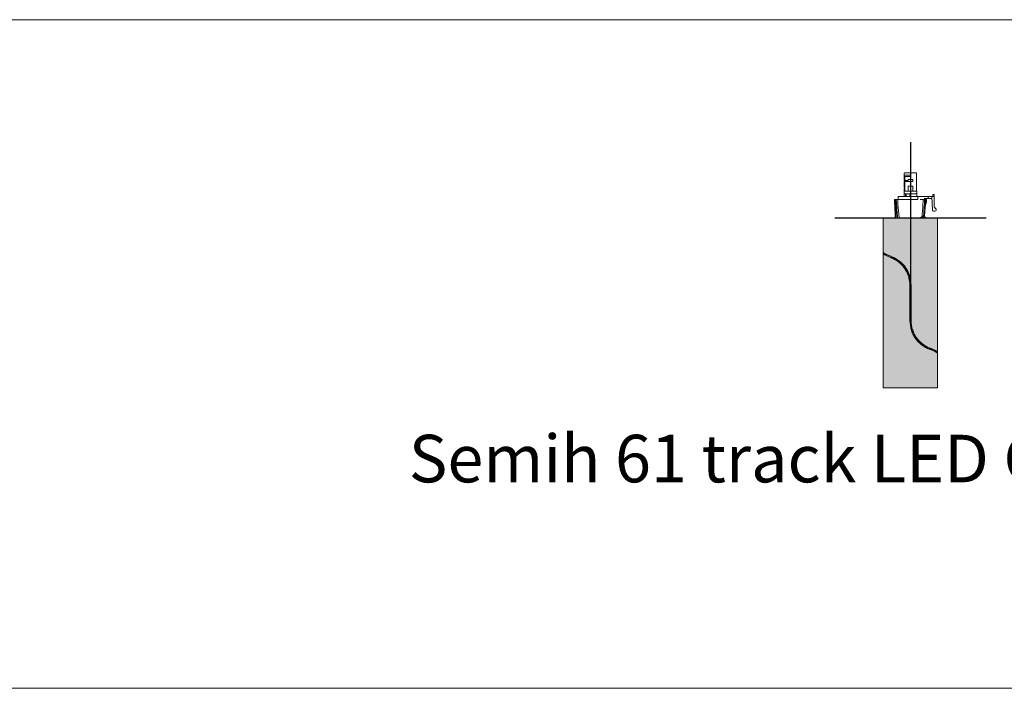
# Model space of a CAD drawing. Units: millimetres. Extents: x -8464 to 36887, y -14478 to -4767.
# Drawn here: x 29887 to 30992, y -10867 to -10117 of the extents above; entities that cross this region are included whole.
import ezdxf

# ---------------------------------------------------------------- set-up
doc = ezdxf.new("R2010")
doc.units = ezdxf.units.MM
doc.layers.add('Z-631_Modular', color=7, linetype='Continuous')
doc.styles.add('T_Dim', font='arial.ttf', dxfattribs={"height": 2})

# ---------------------------------------------------------------- blocks, each defined once
blk = doc.blocks.new('Center_cross')
at = {"color": 1}
for p, q in [((0, 85), (0, -85)), ((85, 0), (-85, 0))]:
    blk.add_line(p, q, dxfattribs=at)
blk = doc.blocks.new('13441032     Semih 61 track LED 2700K Tre dim GI black struc_FV')
at = {"layer": 'Z-631_Modular', "lineweight": 18}
h = blk.add_hatch(color=256, dxfattribs=at)
h.dxf.hatch_style = 1
h.set_gradient(color1=(51, 51, 51), color2=(107, 107, 107), tint=1, name='CYLINDER')
h.paths.add_polyline_path([(7969.5, -2322.5), (8030.5, -2322.5), (8030.5, -2513), (7969.5, -2513)])
for p, q in [((7993.1, -2272.1), (7993.1, -2274.5)), ((7993.1, -2274.5), (7993.1, -2274.5)), ((7993.1, -2274.6), (7993.1, -2274.5)), ((7993.1, -2275.8), (7993.1, -2274.6)), ((7993.1, -2280.4), (7993.1, -2275.8)), ((7993.3, -2271.9), (8000, -2271.9)), ((7993.3, -2289.6), (7993.3, -2276.1)), ((7993.4, -2274.3), (7998, -2274.3)), ((7998, -2276.1), (7993.4, -2276.1)), ((7993.6, -2280.4), (7993.6, -2276.1)), ((8006.7, -2271.9), (8000, -2271.9)), ((8006.9, -2292.3), (8006.9, -2272.1)), ((7993.3, -2280.4), (7993.1, -2280.4)), ((7993.1, -2288.3), (7993.1, -2281.7)), ((7993.1, -2281.7), (7993.3, -2281.7)), ((7993.6, -2280.4), (7997.5, -2280.4)), ((7993.6, -2281.7), (8000, -2281.7)), ((7993.6, -2292.2), (7993.6, -2281.7)), ((7997.5, -2280.4), (7997.5, -2279.4)), ((7997.5, -2279.4), (8000, -2279.4)), ((7997.5, -2286.8), (8000, -2286.8)), ((7997.5, -2292.2), (7997.5, -2286.8)), ((8000, -2279.4), (8002.5, -2279.4)), ((8000, -2281.7), (8002.5, -2281.7)), ((8000, -2286.8), (8002.5, -2286.8)), ((8002.5, -2279.4), (8002.5, -2281.7)), ((8002.5, -2292.2), (8002.5, -2286.8)), ((7986.2, -2298.4), (7986.2, -2301.6)), ((7986.2, -2298.4), (8000, -2298.4)), ((7993, -2294.7), (7993, -2292.5)), ((7993, -2298.4), (7993, -2294.7)), ((7993.3, -2288.3), (7993.1, -2288.3)), ((7993.1, -2289.6), (7993.2, -2289.6)), ((7993.1, -2292.3), (7993.1, -2289.6)), ((7993.1, -2295.1), (7993.1, -2298.4)), ((7993.1, -2298.4), (7993.1, -2295.1)), ((7993.2, -2292.2), (7993.2, -2289.6)), ((7993.2, -2289.6), (7993.6, -2289.6)), ((7993.2, -2292.2), (7993.3, -2292.2)), ((7993.2, -2292.3), (7993.2, -2292.2)), ((7993.3, -2292.2), (8006.7, -2292.2)), ((8006.7, -2295.2), (7993.5, -2295.2)), ((7993.6, -2289.6), (7993.6, -2289.6)), ((7994.6, -2295.2), (7994.6, -2298.4)), ((7995.1, -2298.4), (7995.1, -2295.2)), ((7999.1, -2298.4), (7999.1, -2295.2)), ((8000, -2298.4), (8008.1, -2298.4)), ((8007, -2294.7), (8007, -2292.5)), ((8007, -2294.9), (8007, -2294.7)), ((8007, -2298.4), (8007, -2294.9)), ((8008.1, -2298.4), (8008.1, -2301.6)), ((8008.1, -2298.4), (8015.2, -2298.4)), ((8015.8, -2298.4), (8015.2, -2298.4)), ((8015.8, -2298.4), (8019.9, -2298.4)), ((8019.9, -2298.4), (8019.9, -2300.7)), ((8024, -2298.4), (8019.9, -2298.4)), ((8024, -2298.4), (8024.9, -2314)), ((8025, -2298.4), (8024, -2298.4)), ((8026.5, -2296.2), (8025, -2296.2)), ((8025, -2296.2), (8025, -2298.4)), ((8026.5, -2298.4), (8025, -2298.4)), ((8026.5, -2298.4), (8026.5, -2296.2)), ((8026.5, -2309.9), (8026.5, -2298.4)), ((7982, -2301.6), (7982.3, -2301.6)), ((7982, -2301.6), (7982, -2301.6)), ((7982, -2303.6), (7982, -2301.6)), ((7982, -2303.6), (7982, -2303.6)), ((7983, -2318.6), (7982, -2303.6)), ((7982.3, -2301.6), (7982.4, -2301.6)), ((7982.3, -2301.6), (7982.3, -2301.6)), ((7982.3, -2301.6), (7982.3, -2301.6)), ((7982.3, -2303.6), (7982.3, -2301.6)), ((7982.4, -2303.6), (7982.3, -2303.6)), ((7982.4, -2301.6), (7982.7, -2301.6)), ((7983, -2301.6), (7982.7, -2301.6)), ((7983, -2301.6), (7983.1, -2301.6)), ((7983, -2301.6), (7983, -2301.6)), ((7983, -2303.6), (7983, -2301.6)), ((7983.1, -2303.6), (7983, -2303.6)), ((7983.1, -2301.6), (7983.4, -2301.6)), ((7984.1, -2301.6), (7983.4, -2301.6)), ((7984.1, -2301.6), (7984.3, -2301.6)), ((7984.1, -2301.6), (7984.1, -2301.6)), ((7984.1, -2303.6), (7984.1, -2301.6)), ((7984.3, -2303.6), (7984.1, -2303.6)), ((7984.3, -2301.6), (7984.6, -2301.6)), ((7985.7, -2301.6), (7984.6, -2301.6)), ((7985.7, -2301.6), (7986.1, -2301.6)), ((7985.7, -2301.6), (7985.7, -2301.6)), ((7985.7, -2303.6), (7985.7, -2301.6)), ((7986.1, -2303.6), (7985.7, -2303.6)), ((7986.1, -2301.6), (7986.3, -2301.6)), ((7988.9, -2301.6), (7986.3, -2301.6)), ((7989.1, -2301.6), (7988.9, -2301.6)), ((7989.1, -2301.6), (8008.1, -2301.6)), ((8011.2, -2301.6), (8011, -2301.6)), ((8013.7, -2301.6), (8011.2, -2301.6)), ((8013.7, -2301.6), (8013.9, -2301.6)), ((8013.9, -2301.6), (8014.3, -2301.6)), ((8014.3, -2303.6), (8013.9, -2303.6)), ((8014.3, -2301.6), (8014.3, -2301.6)), ((8015.4, -2301.6), (8014.3, -2301.6)), ((8014.3, -2301.6), (8014.3, -2303.6)), ((8015.2, -2300.7), (8015.8, -2300.7)), ((8015.4, -2301.6), (8015.7, -2301.6)), ((8015.7, -2301.6), (8015.9, -2301.6)), ((8015.9, -2303.6), (8015.7, -2303.6)), ((8015.8, -2300.7), (8019.9, -2300.7)), ((8015.9, -2301.6), (8015.9, -2301.6)), ((8016.6, -2301.6), (8015.9, -2301.6)), ((8015.9, -2301.6), (8015.9, -2303.6)), ((8016, -2300.7), (8016, -2301.6)), ((8016.6, -2301.6), (8016.9, -2301.6)), ((8017.1, -2306.6), (8016.8, -2306.6)), ((8016.9, -2301.6), (8017, -2301.6)), ((8017, -2303.6), (8016.9, -2303.6)), ((8017, -2301.6), (8017, -2301.6)), ((8017.3, -2301.6), (8017, -2301.6)), ((8017, -2301.6), (8017, -2303.6)), ((8017.3, -2301.6), (8017.6, -2301.6)), ((8017.4, -2306.6), (8017.5, -2306.6)), ((8017.5, -2306.6), (8017.5, -2306.6)), ((8017.6, -2301.6), (8017.7, -2301.6)), ((8017.7, -2303.6), (8017.6, -2303.6)), ((8017.7, -2301.6), (8017.7, -2301.6)), ((8017.7, -2301.6), (8017.7, -2301.6)), ((8017.7, -2301.6), (8018, -2301.6)), ((8017.7, -2301.6), (8017.7, -2303.6)), ((8017.8, -2306.6), (8018, -2303.6)), ((8017.8, -2306.6), (8017.8, -2306.6)), ((8018, -2301.6), (8018, -2301.6)), ((8018, -2303.6), (8018, -2301.6)), ((8018, -2303.6), (8018, -2303.6)), ((8024.1, -2300.7), (8019.9, -2300.7)), ((8028, -2312), (8026.5, -2309.9)), ((7983, -2318.6), (7983, -2318.6)), ((7983, -2318.6), (7983, -2322.5)), ((8013.4, -2320.4), (8014, -2320.4)), ((8015.8, -2321.6), (8015.8, -2320.7)), ((8025.9, -2314.9), (8027.5, -2314.9)), ((7969.5, -2322.5), (8030.5, -2322.5)), ((7969.5, -2361.5), (7969.5, -2322.5)), ((8011.2, -2321.8), (8012, -2321.8)), ((8014.8, -2321.8), (8015.2, -2321.8)), ((8016, -2321.6), (8015.7, -2321.6)), ((8015.7, -2321.6), (8015.7, -2321.6)), ((8016, -2321.6), (8016.3, -2321.6)), ((8016.3, -2321.6), (8016.4, -2321.6)), ((8016.4, -2321.6), (8016.4, -2321.6)), ((8016.6, -2322.5), (8016.7, -2321.6)), ((8016.7, -2321.6), (8016.7, -2321.6)), ((8030.5, -2472.6), (8030.5, -2322.5)), ((7969.5, -2362.9), (7969.5, -2513)), ((7971.6, -2362.7), (7969.7, -2362.7)), ((7971.8, -2362.7), (7971.8, -2362.7)), ((7979, -2366), (7979, -2366)), ((7979, -2367.3), (7979, -2366.1)), ((7996.9, -2385.6), (7996.9, -2385.6)), ((7996.9, -2385.7), (7996.9, -2385.7)), ((7999.2, -2394.7), (7999.2, -2394.7)), ((7999.4, -2396.9), (7999.4, -2396.9)), ((7999.4, -2397.1), (7999.4, -2397.1)), ((7999.5, -2401.1), (7999.5, -2390)), ((7999.5, -2393.2), (8000, -2393.2)), ((7999.5, -2394), (8000.1, -2394)), ((7999.5, -2396.9), (8000.1, -2396.9)), ((7999.5, -2397.1), (8000.1, -2397.1)), ((8000.1, -2396.9), (8000.1, -2394)), ((8000.3, -2393.2), (8000.3, -2393.2)), ((8000.3, -2393.7), (8000.3, -2393.7)), ((8000.3, -2395.7), (8000.3, -2443.3)), ((8000.3, -2395.7), (8000.3, -2443.3)), ((8000.6, -2396.2), (8000.6, -2396.2)), ((8000.6, -2396.4), (8000.6, -2396.4)), ((7999.3, -2434.4), (7999.3, -2401.1)), ((7999.3, -2401.1), (7999.5, -2401.1)), ((7999.5, -2401.1), (7999.5, -2434.4)), ((8000.3, -2402.5), (7999.5, -2402.5)), ((8000.5, -2434.4), (8000.5, -2401.1)), ((8000.7, -2401.1), (8000.5, -2401.1)), ((8000.7, -2401.1), (8000.7, -2434.4)), ((8000.2, -2418.8), (7999.7, -2418.8)), ((7999.7, -2439.8), (7999.7, -2418.8)), ((8000.2, -2423.4), (8000.2, -2418.8)), ((8000.2, -2423.4), (7999.8, -2423.8)), ((7999.8, -2440.4), (7999.8, -2423.8)), ((7999.3, -2434.4), (7999.5, -2434.4)), ((7999.7, -2441.8), (7999.7, -2441.8)), ((8000.3, -2433), (7999.8, -2433)), ((7999.8, -2442.3), (7999.8, -2442.2)), ((8000.5, -2434.4), (8000.5, -2445.5)), ((8000.7, -2434.4), (8000.5, -2434.4)), ((8000.3, -2443.3), (8000.3, -2443.3)), ((8003.1, -2449.8), (8003.1, -2449.8)), ((8003.1, -2449.9), (8003.1, -2449.9)), ((8003.3, -2450.4), (8003.3, -2450.4)), ((8004, -2452.1), (8004, -2452.1)), ((8004.2, -2452.6), (8004.2, -2452.6)), ((8021, -2468.2), (8021, -2469.4)), ((8021, -2469.5), (8021, -2469.5)), ((8028.2, -2472.8), (8028.2, -2472.8)), ((8028.4, -2472.8), (8030.3, -2472.8)), ((8030.5, -2474), (8030.5, -2513)), ((8030.5, -2513), (7969.5, -2513))]:
    blk.add_line(p, q, dxfattribs=at)
blk.add_lwpolyline([(7969.5, -2322.5), (8030.5, -2322.5), (8030.5, -2513), (7969.5, -2513)], close=True, dxfattribs=at)
for centre, radius, start, end in [((7993.3, -2272.1), 0.2, 89.9994, 180), ((7993.4, -2274.6), 0.3, 90, 180), ((7993.4, -2275.8), 0.3, 180, 270), ((8006.7, -2272.1), 0.2, 0, 90), ((7993.3, -2292.5), 0.3, 90, 180), ((8006.7, -2292.5), 0.3, 0, 90), ((8006.7, -2294.9), 0.3, 269.9994, 0.0006), ((8025.9, -2313.9), 1, 183.4682, 270), ((8027.5, -2313.4), 1.5, 270, 70.5288), ((8000.3, -2443.5), 0.2, 0, 89.5)]:
    blk.add_arc(centre, radius, start, end, dxfattribs=at)
at = {"layer": 'Z-631_Modular', "lineweight": 18, "extrusion": (0, 0, -1)}
for centre, major_axis, ratio, start_param, end_param in [((8006.7, -2292.5), (0.224, -0.2), 0.999996, 4.712389, 4.787841), ((8017.1, -2306.6), (0.301, 0), 0.00001, 4.897385, 6.429542), ((8017.5, -2306.6), (0.301, 0), 0.00001, 0.012907, 1.518549), ((8017.2, -2306.6), (0.301, 0), 0.00001, 6.095529, 6.283186), ((7983, -2318.6), (-0.0015, 0.0616), 0.047059, 2.564702, 3.140626), ((8016.4, -2321.6), (-0.301, 0), 0.00001, 3.158761, 4.660168), ((8016.1, -2321.6), (-0.301, 0), 0.00001, 2.945036, 3.141593)]:
    blk.add_ellipse(centre, major_axis=major_axis, ratio=ratio, start_param=start_param, end_param=end_param, dxfattribs=at)
at = {"layer": 'Z-631_Modular', "lineweight": 18}
for centre, major_axis, ratio, start_param, end_param in [((7979, -2365.9), (-0.075, -0.185), 0.665032, 4.975389, 6.283185), ((7979, -2367.4), (-0.077, -0.185), 0.663413, 3.70302, 4.982435), ((8000.1, -2396.9), (-0.003, -0.2), 0.008726, 4.712505, 6.283185), ((7999.7, -2418.7), (0.2, -0.002), 0.329135, 3.14516, 4.708042), ((8021, -2468.1), (0.077, 0.185), 0.663413, 3.70302, 4.982435), ((8021, -2469.6), (0.075, 0.185), 0.665032, 4.975389, 6.283185)]:
    blk.add_ellipse(centre, major_axis=major_axis, ratio=ratio, start_param=start_param, end_param=end_param, dxfattribs=at)
for points, knots in [([(8000, -2274.6), (7999.7, -2274.6), (7999.3, -2274.5), (7998.6, -2274.4), (7998.3, -2274.3), (7998, -2274.3)], [0, 0, 0, 0, 0.097528, 0.097528, 0.195056, 0.195056, 0.195056, 0.195056]), ([(7998, -2276.1), (7998.3, -2276.1), (7998.6, -2276.1), (7999.3, -2276), (7999.7, -2275.9), (8000, -2275.8)], [0.3795477, 0.3795477, 0.3795477, 0.3795477, 0.4770757, 0.4770757, 0.5746037, 0.5746037, 0.5746037, 0.5746037]), ([(7993.5, -2295.2), (7993.4, -2295.2), (7993.4, -2295.2), (7993.3, -2295.2), (7993.3, -2295.2), (7993.3, -2295.2), (7993.2, -2295.1), (7993.2, -2295.1), (7993.1, -2295.1), (7993.1, -2295), (7993.1, -2295), (7993, -2294.9), (7993, -2294.9), (7993, -2294.8), (7993, -2294.8), (7993, -2294.7), (7993, -2294.7), (7993, -2294.7), (7993, -2294.7)], [0, 0, 0, 0, 0.197161, 0.197161, 0.197161, 0.393471, 0.393471, 0.393471, 0.587403, 0.587403, 0.587403, 0.779022, 0.779022, 0.779022, 0.968879, 0.968879, 0.968879, 1, 1, 1, 1]), ([(7982, -2303.6), (7982, -2303.6), (7982, -2303.6), (7982, -2303.6), (7982.1, -2303.6), (7982.1, -2303.6), (7982.1, -2303.6), (7982.2, -2303.6), (7982.2, -2303.6), (7982.3, -2303.6), (7982.3, -2303.6), (7982.3, -2303.6)], [0.000001, 0.000001, 0.000001, 0.000001, 0.01108963, 0.01108963, 0.02266592, 0.02266592, 0.03424426, 0.03424426, 0.04514422, 0.04514422, 0.04533618, 0.04533618, 0.04533618, 0.04533618]), ([(7982.4, -2303.6), (7982.4, -2303.6), (7982.4, -2303.6), (7982.5, -2303.6), (7982.5, -2303.6), (7982.5, -2303.6), (7982.6, -2303.6), (7982.6, -2303.6), (7982.6, -2303.6), (7982.7, -2303.6), (7982.7, -2303.6), (7982.7, -2303.6)], [0.000001, 0.000001, 0.000001, 0.000001, 0.009959, 0.009959, 0.02048394, 0.02048394, 0.03007149, 0.03007149, 0.03915591, 0.03915591, 0.03932758, 0.03932758, 0.03932758, 0.03932758]), ([(7983, -2303.6), (7983, -2303.6), (7983, -2303.6), (7983, -2303.6), (7983, -2303.6), (7983, -2303.6)], [0.045448557, 0.045448557, 0.045448557, 0.045448557, 0.047580346, 0.047580346, 0.055429049, 0.055429049, 0.055429049, 0.055429049]), ([(7983.1, -2303.6), (7983.2, -2303.6), (7983.2, -2303.6), (7983.2, -2303.6), (7983.2, -2303.6), (7983.3, -2303.6), (7983.3, -2303.6), (7983.4, -2303.6), (7983.4, -2303.6), (7983.4, -2303.6), (7983.4, -2303.6), (7983.4, -2303.6)], [0.000001, 0.000001, 0.000001, 0.000001, 0.00853546, 0.00853546, 0.01744866, 0.01744866, 0.02627609, 0.02627609, 0.03473799, 0.03473799, 0.03489272, 0.03489272, 0.03489272, 0.03489272]), ([(7984.1, -2303.6), (7984.1, -2303.6), (7984.1, -2303.6), (7984.1, -2303.6), (7984.1, -2303.6), (7984.1, -2303.6)], [0.0454461, 0.0454461, 0.0454461, 0.0454461, 0.04939887, 0.04939887, 0.06006139, 0.06006139, 0.06006139, 0.06006139]), ([(7984.3, -2303.6), (7984.3, -2303.6), (7984.4, -2303.6), (7984.4, -2303.6), (7984.4, -2303.6), (7984.4, -2303.6), (7984.5, -2303.6), (7984.5, -2303.6), (7984.5, -2303.6), (7984.6, -2303.6), (7984.6, -2303.6), (7984.6, -2303.6)], [0.00011744, 0.00011744, 0.00011744, 0.00011744, 0.00679252, 0.00679252, 0.0138093, 0.0138093, 0.02212584, 0.02212584, 0.03018637, 0.03018637, 0.03032227, 0.03032227, 0.03032227, 0.03032227]), ([(7985.7, -2303.6), (7985.7, -2303.6), (7985.7, -2303.6), (7985.7, -2303.6), (7985.7, -2303.6), (7985.7, -2303.6)], [0.04544793, 0.04544793, 0.04544793, 0.04544793, 0.05518596, 0.05518596, 0.06510177, 0.06510177, 0.06510177, 0.06510177]), ([(7986.1, -2303.6), (7986.1, -2303.6), (7986.1, -2303.6), (7986.2, -2303.6), (7986.2, -2303.6), (7986.2, -2303.6), (7986.3, -2303.6), (7986.3, -2303.6), (7986.3, -2303.6), (7986.3, -2303.6)], [0.00000104, 0.00000104, 0.00000104, 0.00000104, 0.0115134, 0.0115134, 0.01831726, 0.01831726, 0.02497686, 0.02497686, 0.02509117, 0.02509117, 0.02509117, 0.02509117]), ([(8013.7, -2303.6), (8013.7, -2303.6), (8013.7, -2303.6), (8013.7, -2303.6), (8013.8, -2303.6), (8013.8, -2303.6), (8013.8, -2303.6), (8013.9, -2303.6), (8013.9, -2303.6), (8013.9, -2303.6), (8013.9, -2303.6), (8013.9, -2303.6)], [-0.00012107, -0.00012107, -0.00012107, -0.00012107, 0, 0, 0.00708101, 0.00708101, 0.01433598, 0.01433598, 0.02050929, 0.02050929, 0.02652958, 0.02652958, 0.02652958, 0.02652958]), ([(8014.3, -2303.6), (8014.3, -2303.6), (8014.3, -2303.6), (8014.3, -2303.6), (8014.3, -2303.6), (8014.3, -2303.6)], [0.00000099, 0.00000099, 0.00000099, 0.00000099, 0.00991655, 0.00991655, 0.01965432, 0.01965432, 0.01965432, 0.01965432]), ([(8015.4, -2303.6), (8015.4, -2303.6), (8015.4, -2303.6), (8015.4, -2303.6), (8015.5, -2303.6), (8015.5, -2303.6), (8015.6, -2303.6), (8015.6, -2303.6), (8015.6, -2303.6), (8015.7, -2303.6), (8015.7, -2303.6), (8015.7, -2303.6)], [-0.00014239, -0.00014239, -0.00014239, -0.00014239, 0, 0, 0.0085242, 0.0085242, 0.01734919, 0.01734919, 0.02464955, 0.02464955, 0.0316537, 0.0316537, 0.0316537, 0.0316537]), ([(8015.9, -2303.6), (8015.9, -2303.6), (8015.9, -2303.6), (8015.9, -2303.6), (8015.9, -2303.6), (8015.9, -2303.6)], [0.00000212, 0.00000212, 0.00000212, 0.00000212, 0.00876606, 0.00876606, 0.01460904, 0.01460904, 0.01460904, 0.01460904]), ([(8016.6, -2303.6), (8016.6, -2303.6), (8016.6, -2303.6), (8016.6, -2303.6), (8016.6, -2303.6), (8016.7, -2303.6), (8016.7, -2303.6), (8016.8, -2303.6), (8016.8, -2303.6), (8016.8, -2303.6), (8016.8, -2303.6), (8016.9, -2303.6)], [-0.00016093, -0.00016093, -0.00016093, -0.00016093, 0, 0, 0.00785756, 0.00785756, 0.0160825, 0.0160825, 0.02644463, 0.02644463, 0.0363298, 0.0363298, 0.0363298, 0.0363298]), ([(8017, -2303.6), (8017, -2303.6), (8017, -2303.6), (8017, -2303.6), (8017, -2303.6), (8017, -2303.6)], [0.000001, 0.000001, 0.000001, 0.000001, 0.005837705, 0.005837705, 0.009976632, 0.009976632, 0.009976632, 0.009976632]), ([(8017.3, -2303.6), (8017.3, -2303.6), (8017.3, -2303.6), (8017.3, -2303.6), (8017.4, -2303.6), (8017.4, -2303.6), (8017.5, -2303.6), (8017.5, -2303.6), (8017.5, -2303.6), (8017.6, -2303.6), (8017.6, -2303.6), (8017.6, -2303.6)], [-0.00017756, -0.00017756, -0.00017756, -0.00017756, 0, 0, 0.00984649, 0.00984649, 0.02028805, 0.02028805, 0.03082638, 0.03082638, 0.04074992, 0.04074992, 0.04074992, 0.04074992]), ([(8017.7, -2303.6), (8017.7, -2303.6), (8017.7, -2303.6), (8017.8, -2303.6), (8017.8, -2303.6), (8017.9, -2303.6), (8017.9, -2303.6), (8017.9, -2303.6), (8018, -2303.6), (8018, -2303.6), (8018, -2303.6), (8018, -2303.6)], [-0.00019313, -0.00019313, -0.00019313, -0.00019313, 0, 0, 0.0109, 0.0109, 0.0224793, 0.0224793, 0.0340563, 0.0340563, 0.04514538, 0.04514538, 0.04514538, 0.04514538]), ([(8012.8, -2321.1), (8012.6, -2321.2), (8012.5, -2321.3), (8012.3, -2321.5), (8012.3, -2321.5), (8012.2, -2321.6)], [-0.31274795, -0.31274795, -0.31274795, -0.31274795, -0.252512, -0.252512, -0.21758899, -0.21758899, -0.21758899, -0.21758899]), ([(8012.8, -2321.1), (8012.8, -2321), (8012.8, -2321), (8012.8, -2320.9), (8012.9, -2320.9), (8012.9, -2320.9)], [0.000001, 0.000001, 0.000001, 0.000001, 0.01644852, 0.01644852, 0.02497495, 0.02497495, 0.02497495, 0.02497495]), ([(8012.9, -2320.4), (8013.1, -2320.5), (8013.2, -2320.5), (8013.6, -2320.8), (8013.8, -2321), (8014, -2321.6), (8014.1, -2321.9), (8014.2, -2322.4), (8014.2, -2322.5), (8014.2, -2322.5)], [-0.436409, -0.436409, -0.436409, -0.436409, -0.3556797, -0.3556797, -0.2230548, -0.2230548, -0.1115274, -0.1115274, -0.0858423, -0.0858423, -0.0858423, -0.0858423]), ([(8013.1, -2320.4), (8013.2, -2320.4), (8013.2, -2320.4), (8013.2, -2320.4), (8013.2, -2320.4), (8013.2, -2320.4), (8013.2, -2320.4), (8013.3, -2320.4), (8013.3, -2320.4), (8013.3, -2320.4), (8013.3, -2320.4), (8013.4, -2320.4), (8013.4, -2320.4)], [0, 0, 0, 0, 0.25, 0.25, 0.25, 0.5, 0.5, 0.5, 0.75, 0.75, 0.75, 1, 1, 1, 1]), ([(8014, -2320.4), (8014, -2320.4), (8014.1, -2320.4), (8014.1, -2320.4), (8014.1, -2320.4), (8014.2, -2320.4), (8014.2, -2320.4), (8014.2, -2320.4), (8014.3, -2320.4), (8014.3, -2320.4)], [0.000001, 0.000001, 0.000001, 0.000001, 0.00751941, 0.00751941, 0.01530719, 0.01530719, 0.02309153, 0.02309153, 0.03061428, 0.03061428, 0.03061428, 0.03061428]), ([(8014.4, -2320.6), (8014.3, -2320.6), (8014.3, -2320.6), (8014.3, -2320.6), (8014.2, -2320.6), (8014.2, -2320.7), (8014.2, -2320.7), (8014.1, -2320.7), (8014.1, -2320.7), (8014.1, -2320.8), (8014.1, -2320.8), (8014.1, -2320.8), (8014.1, -2320.8), (8014.1, -2320.8)], [-0.09090488, -0.09090488, -0.09090488, -0.09090488, -0.08527492, -0.08527492, -0.07406012, -0.07406012, -0.06149418, -0.06149418, -0.04892824, -0.04892824, -0.03576001, -0.03576001, -0.03317098, -0.03317098, -0.03317098, -0.03317098]), ([(8014.5, -2321.5), (8014.5, -2321.5), (8014.5, -2321.4), (8014.4, -2321.1), (8014.3, -2321), (8014.1, -2320.8)], [-0.8138844, -0.8138844, -0.8138844, -0.8138844, -0.7897438, -0.7897438, -0.7041594, -0.7041594, -0.7041594, -0.7041594]), ([(8014.6, -2320.5), (8014.5, -2320.5), (8014.5, -2320.5), (8014.4, -2320.4), (8014.3, -2320.4), (8014.3, -2320.4)], [-0.0593288, -0.0593288, -0.0593288, -0.0593288, -0.02967387, -0.02967387, -0.00002144, -0.00002144, -0.00002144, -0.00002144]), ([(8014.6, -2320.5), (8014.6, -2320.5), (8014.6, -2320.5), (8014.6, -2320.5), (8014.6, -2320.5), (8014.6, -2320.5), (8014.6, -2320.6), (8014.6, -2320.6), (8014.5, -2320.6), (8014.5, -2320.6), (8014.5, -2320.6), (8014.4, -2320.6), (8014.4, -2320.6), (8014.4, -2320.6)], [0.00002643, 0.00002643, 0.00002643, 0.00002643, 0.00797608, 0.00797608, 0.01674656, 0.01674656, 0.02966643, 0.02966643, 0.04244949, 0.04244949, 0.05136605, 0.05136605, 0.05931524, 0.05931524, 0.05931524, 0.05931524]), ([(8011, -2321.9), (8011, -2322), (8010.9, -2322.2), (8010.8, -2322.4), (8010.8, -2322.5), (8010.7, -2322.5)], [-0.16296348, -0.16296348, -0.16296348, -0.16296348, -0.11491807, -0.11491807, -0.08854767, -0.08854767, -0.08854767, -0.08854767]), ([(8011, -2321.9), (8011.1, -2321.9), (8011.1, -2321.8), (8011.1, -2321.8), (8011.1, -2321.8), (8011.2, -2321.8), (8011.2, -2321.8), (8011.2, -2321.8)], [-0.56990124, -0.56990124, -0.56990124, -0.56990124, -0.55915778, -0.55915778, -0.55140736, -0.55140736, -0.54365694, -0.54365694, -0.54365694, -0.54365694]), ([(8012, -2321.8), (8012, -2321.8), (8012, -2321.8), (8012.1, -2321.7), (8012.1, -2321.7), (8012.2, -2321.7), (8012.2, -2321.7), (8012.2, -2321.6)], [0.000001, 0.000001, 0.000001, 0.000001, 0.00703476, 0.00703476, 0.01500692, 0.01500692, 0.02871734, 0.02871734, 0.02871734, 0.02871734]), ([(8014.5, -2321.5), (8014.6, -2321.6), (8014.6, -2321.6), (8014.6, -2321.7), (8014.7, -2321.7), (8014.7, -2321.7), (8014.7, -2321.7), (8014.8, -2321.8), (8014.8, -2321.8), (8014.8, -2321.8)], [-0.15534183, -0.15534183, -0.15534183, -0.15534183, -0.13702054, -0.13702054, -0.12550339, -0.12550339, -0.11974482, -0.11974482, -0.11398625, -0.11398625, -0.11398625, -0.11398625]), ([(8015.2, -2321.8), (8015.2, -2321.8), (8015.2, -2321.8), (8015.3, -2321.8), (8015.3, -2321.8), (8015.3, -2321.8), (8015.4, -2321.8), (8015.4, -2321.9), (8015.4, -2322), (8015.4, -2322.1)], [0.000001, 0.000001, 0.000001, 0.000001, 0.00614703, 0.00614703, 0.01298123, 0.01298123, 0.02336566, 0.02336566, 0.03919532, 0.03919532, 0.03919532, 0.03919532]), ([(8015.5, -2322.5), (8015.5, -2322.4), (8015.5, -2322.3), (8015.4, -2322.1), (8015.4, -2322.1), (8015.4, -2322.1)], [-0.93621848, -0.93621848, -0.93621848, -0.93621848, -0.89918144, -0.89918144, -0.88887103, -0.88887103, -0.88887103, -0.88887103]), ([(7969.5, -2361.5), (7969.5, -2361.5), (7969.7, -2361.6), (7970.1, -2361.8), (7970.6, -2362), (7971.2, -2362.4), (7972, -2362.8), (7972.8, -2363.2), (7973.8, -2363.7), (7975, -2364.2), (7976.1, -2364.7), (7977.4, -2365.3), (7978.9, -2365.9)], [0.5002865, 0.5002865, 0.5002865, 0.5002865, 0.6250258, 0.6250258, 0.6250258, 0.75, 0.75, 0.75, 0.8750294, 0.8750294, 0.8750294, 1, 1, 1, 1]), ([(7978.9, -2366.1), (7976.4, -2365.1), (7974.3, -2364.1), (7971.3, -2362.6), (7970.3, -2362), (7969.8, -2361.7), (7969.7, -2361.7), (7969.6, -2361.7), (7969.6, -2361.7), (7969.6, -2361.7), (7969.6, -2361.7), (7969.6, -2361.7), (7969.6, -2361.7), (7969.6, -2361.7), (7969.6, -2361.7), (7969.6, -2361.7), (7969.6, -2361.7), (7969.6, -2361.7), (7969.6, -2361.7), (7969.6, -2361.7), (7969.6, -2361.7), (7969.6, -2361.7), (7969.6, -2361.7), (7969.6, -2361.7), (7969.6, -2361.7), (7969.6, -2361.7), (7969.6, -2361.7), (7969.6, -2361.7), (7969.6, -2361.7), (7969.6, -2361.7), (7969.6, -2361.7), (7969.6, -2361.6), (7969.6, -2361.6), (7969.5, -2361.6), (7969.5, -2361.6), (7969.5, -2361.6), (7969.5, -2361.5), (7969.5, -2361.5), (7969.5, -2361.5), (7969.5, -2361.5)], [0, 0, 0, 0, 1.077289, 1.077289, 2.106546, 2.106546, 2.293792, 2.293792, 2.38722, 2.38722, 2.43368, 2.43368, 2.456763, 2.456763, 2.46823, 2.46823, 2.47393, 2.47393, 2.47678, 2.47678, 2.478271, 2.478271, 2.478825, 2.478825, 2.479049, 2.479049, 2.479242, 2.479242, 2.479417, 2.479417, 2.47991, 2.47991, 2.48421, 2.48421, 2.491609, 2.491609, 2.495917, 2.495917, 2.500295, 2.500295, 2.500295, 2.500295]), ([(7969.5, -2362.9), (7969.5, -2362.9), (7969.5, -2362.9), (7969.5, -2362.8), (7969.5, -2362.8), (7969.6, -2362.8), (7969.6, -2362.7), (7969.6, -2362.7), (7969.6, -2362.7), (7969.7, -2362.7), (7969.7, -2362.7), (7969.7, -2362.7)], [0, 0, 0, 0, 0.00641767, 0.00641767, 0.01292175, 0.01292175, 0.01942271, 0.01942271, 0.02592378, 0.02592378, 0.03128495, 0.03128495, 0.03128495, 0.03128495]), ([(7978.9, -2367.4), (7977.4, -2366.8), (7976.1, -2366.3), (7975, -2365.7), (7973.8, -2365.2), (7972.8, -2364.7), (7972, -2364.2), (7971.2, -2363.8), (7970.6, -2363.5), (7970.2, -2363.3), (7969.7, -2363), (7969.5, -2362.9), (7969.5, -2362.9), (7969.5, -2362.9), (7969.5, -2362.9), (7969.5, -2362.9)], [0, 0, 0, 0, 0.1249702, 0.1249702, 0.1249702, 0.2499584, 0.2499584, 0.2499584, 0.3749689, 0.3749689, 0.3749689, 0.4999989, 0.4999989, 0.4999989, 0.500285, 0.500285, 0.500285, 0.500285]), ([(7971.6, -2362.7), (7970.7, -2362.3), (7970.1, -2361.9), (7969.8, -2361.7), (7969.7, -2361.7), (7969.6, -2361.7), (7969.6, -2361.7), (7969.6, -2361.7), (7969.6, -2361.7), (7969.6, -2361.7), (7969.6, -2361.7), (7969.6, -2361.7), (7969.6, -2361.7), (7969.6, -2361.7), (7969.6, -2361.7), (7969.6, -2361.7)], [1.378465, 1.378465, 1.378465, 1.378465, 2.106649, 2.106649, 2.293826, 2.293826, 2.38722, 2.38722, 2.433663, 2.433663, 2.456736, 2.456736, 2.468194, 2.468194, 2.473756, 2.473756, 2.473756, 2.473756]), ([(7969.7, -2362.7), (7969.7, -2362.7), (7969.7, -2362.7), (7969.7, -2362.7), (7969.7, -2362.7), (7969.9, -2362.8), (7970.4, -2363.1), (7970.8, -2363.3), (7971.4, -2363.6), (7972.2, -2364), (7973, -2364.5), (7974, -2365), (7975.1, -2365.5), (7976.3, -2366.1), (7977.6, -2366.7), (7979, -2367.3)], [0.499718, 0.499718, 0.499718, 0.499718, 0.5, 0.5, 0.5, 0.625, 0.625, 0.625, 0.75, 0.75, 0.75, 0.875, 0.875, 0.875, 1, 1, 1, 1]), ([(7978.9, -2365.9), (7980.2, -2366.4), (7981.6, -2367.1), (7983.1, -2367.9), (7983.1, -2367.9), (7983.1, -2367.9), (7983.1, -2367.9), (7984.5, -2368.7), (7986, -2369.7), (7987.5, -2370.8), (7987.5, -2370.8), (7987.5, -2370.8), (7987.5, -2370.8), (7990.4, -2373), (7993.1, -2375.8), (7995.2, -2379), (7995.2, -2379), (7995.2, -2379), (7995.2, -2379), (7996.3, -2380.6), (7997.2, -2382.3), (7997.9, -2384.1), (7998.6, -2385.9), (7999.2, -2387.7), (7999.6, -2389.6), (7999.6, -2389.6), (7999.6, -2389.6), (7999.6, -2389.6), (8000.5, -2393.4), (8000.7, -2397.2), (8000.7, -2401.1)], [0, 0, 0, 0, 0.125, 0.125, 0.125, 0.125418, 0.125418, 0.125418, 0.25, 0.25, 0.25, 0.250735, 0.250735, 0.250735, 0.5, 0.5, 0.5, 0.500934, 0.500934, 0.500934, 0.625816, 0.625816, 0.625816, 0.75, 0.75, 0.75, 0.750585, 0.750585, 0.750585, 1, 1, 1, 1]), ([(8000.5, -2401.1), (8000.5, -2396.6), (8000.2, -2392.1), (7998.2, -2385.2), (7997.2, -2382.7), (7994.2, -2377.5), (7991.9, -2374.8), (7987.4, -2370.7), (7985.1, -2369.2), (7981.5, -2367.2), (7980.2, -2366.6), (7978.9, -2366.1)], [0, 0, 0, 0, 1.342171, 1.342171, 2.141376, 2.141376, 3.159423, 3.159423, 4.03324, 4.03324, 4.579551, 4.579551, 4.579551, 4.579551]), ([(7999.3, -2401.1), (7999.3, -2397.4), (7999.1, -2393.8), (7998.3, -2390.2), (7998.3, -2390.2), (7998.3, -2390.2), (7998.3, -2390.2), (7997.9, -2388.4), (7997.4, -2386.7), (7996.7, -2385), (7996, -2383.3), (7995.2, -2381.7), (7994.2, -2380.1), (7994.2, -2380.1), (7994.2, -2380.1), (7994.2, -2380.1), (7993.2, -2378.5), (7992.1, -2377.1), (7990.9, -2375.8), (7989.7, -2374.5), (7988.4, -2373.3), (7987, -2372.2), (7987, -2372.2), (7987, -2372.2), (7987, -2372.2), (7984.3, -2370), (7981.4, -2368.5), (7978.9, -2367.4)], [0, 0, 0, 0, 0.249441, 0.249441, 0.249441, 0.25, 0.25, 0.25, 0.374219, 0.374219, 0.374219, 0.499088, 0.499088, 0.499088, 0.5, 0.5, 0.5, 0.624114, 0.624114, 0.624114, 0.749271, 0.749271, 0.749271, 0.75, 0.75, 0.75, 1, 1, 1, 1]), ([(7979, -2367.3), (7981.6, -2368.3), (7984.5, -2369.9), (7987.2, -2372), (7988.6, -2373.1), (7989.9, -2374.3), (7991.1, -2375.7), (7992.3, -2377), (7993.4, -2378.4), (7994.4, -2380), (7994.4, -2380), (7994.4, -2380), (7994.4, -2380), (7995.4, -2381.6), (7996.2, -2383.2), (7996.9, -2384.9), (7997.6, -2386.6), (7998.1, -2388.4), (7998.5, -2390.2), (7998.5, -2390.2), (7998.5, -2390.2), (7998.5, -2390.2), (7999.3, -2393.8), (7999.5, -2397.4), (7999.5, -2401.1)], [0, 0, 0, 0, 0.25, 0.25, 0.25, 0.375384, 0.375384, 0.375384, 0.5, 0.5, 0.5, 0.500535, 0.500535, 0.500535, 0.625613, 0.625613, 0.625613, 0.75, 0.75, 0.75, 0.750583, 0.750583, 0.750583, 1, 1, 1, 1]), ([(8000.1, -2396.9), (8000.1, -2396.9), (8000.1, -2396.9), (8000.2, -2396.9), (8000.2, -2396.9), (8000.2, -2396.9), (8000.2, -2396.9), (8000.3, -2396.9), (8000.3, -2397), (8000.3, -2397.1)], [0, 0, 0, 0, 0.153255, 0.153255, 0.153255, 0.174384, 0.174384, 0.174384, 1, 1, 1, 1]), ([(8000.3, -2397.1), (8000.3, -2397.1), (8000.3, -2397.1), (8000.3, -2397.1), (8000.3, -2397.1), (8000.2, -2397.1), (8000.2, -2397.1), (8000.2, -2397.1), (8000.1, -2397.1), (8000.1, -2397.1)], [0.03100934, 0.03100934, 0.03100934, 0.03100934, 0.03435895, 0.03435895, 0.04065948, 0.04065948, 0.047822, 0.047822, 0.05505677, 0.05505677, 0.05505677, 0.05505677]), ([(8021.1, -2469.6), (8019.8, -2469.1), (8018.4, -2468.4), (8016.9, -2467.6), (8016.9, -2467.6), (8016.9, -2467.6), (8016.9, -2467.6), (8015.5, -2466.8), (8014, -2465.8), (8012.5, -2464.7), (8012.5, -2464.7), (8012.5, -2464.7), (8012.5, -2464.7), (8009.6, -2462.5), (8006.9, -2459.7), (8004.8, -2456.5), (8004.8, -2456.5), (8004.8, -2456.5), (8004.8, -2456.5), (8003.8, -2454.9), (8002.9, -2453.2), (8002.1, -2451.4), (8001.4, -2449.6), (8000.8, -2447.8), (8000.4, -2445.9), (8000.4, -2445.9), (8000.4, -2445.9), (8000.4, -2445.9), (7999.6, -2442.1), (7999.3, -2438.3), (7999.3, -2434.4)], [0, 0, 0, 0, 0.125, 0.125, 0.125, 0.125418, 0.125418, 0.125418, 0.25, 0.25, 0.25, 0.250735, 0.250735, 0.250735, 0.5, 0.5, 0.5, 0.500934, 0.500934, 0.500934, 0.625816, 0.625816, 0.625816, 0.75, 0.75, 0.75, 0.750585, 0.750585, 0.750585, 1, 1, 1, 1]), ([(7999.5, -2434.4), (7999.5, -2438.9), (7999.9, -2443.4), (8001.8, -2450.3), (8002.8, -2452.8), (8005.8, -2458), (8008.1, -2460.7), (8012.6, -2464.8), (8014.9, -2466.3), (8018.5, -2468.3), (8019.8, -2468.9), (8021.1, -2469.4)], [0, 0, 0, 0, 1.342171, 1.342171, 2.141376, 2.141376, 3.159423, 3.159423, 4.03324, 4.03324, 4.579551, 4.579551, 4.579551, 4.579551]), ([(8021, -2468.2), (8018.4, -2467.2), (8015.6, -2465.6), (8012.8, -2463.5), (8011.4, -2462.4), (8010.1, -2461.2), (8008.9, -2459.9), (8007.7, -2458.5), (8006.6, -2457.1), (8005.6, -2455.5), (8005.6, -2455.5), (8005.6, -2455.5), (8005.6, -2455.5), (8004.6, -2453.9), (8003.8, -2452.3), (8003.1, -2450.6), (8002.5, -2448.9), (8001.9, -2447.1), (8001.5, -2445.3), (8001.5, -2445.3), (8001.5, -2445.3), (8001.5, -2445.3), (8000.7, -2441.7), (8000.5, -2438.1), (8000.5, -2434.4)], [0, 0, 0, 0, 0.25, 0.25, 0.25, 0.375384, 0.375384, 0.375384, 0.5, 0.5, 0.5, 0.500535, 0.500535, 0.500535, 0.625613, 0.625613, 0.625613, 0.75, 0.75, 0.75, 0.750583, 0.750583, 0.750583, 1, 1, 1, 1]), ([(8000.7, -2434.4), (8000.7, -2438.1), (8001, -2441.7), (8001.7, -2445.3), (8001.7, -2445.3), (8001.7, -2445.3), (8001.7, -2445.3), (8002.1, -2447.1), (8002.7, -2448.8), (8003.3, -2450.5), (8004, -2452.2), (8004.8, -2453.8), (8005.8, -2455.4), (8005.8, -2455.4), (8005.8, -2455.4), (8005.8, -2455.4), (8006.8, -2457), (8007.9, -2458.4), (8009.1, -2459.7), (8010.3, -2461), (8011.6, -2462.2), (8013, -2463.3), (8013, -2463.3), (8013, -2463.3), (8013, -2463.3), (8015.7, -2465.5), (8018.6, -2467), (8021.1, -2468.1)], [0, 0, 0, 0, 0.249441, 0.249441, 0.249441, 0.25, 0.25, 0.25, 0.374219, 0.374219, 0.374219, 0.499088, 0.499088, 0.499088, 0.5, 0.5, 0.5, 0.624114, 0.624114, 0.624114, 0.749271, 0.749271, 0.749271, 0.75, 0.75, 0.75, 1, 1, 1, 1]), ([(8030.3, -2472.8), (8030.3, -2472.8), (8030.3, -2472.8), (8030.3, -2472.8), (8030.3, -2472.8), (8030.1, -2472.7), (8029.7, -2472.4), (8029.2, -2472.2), (8028.6, -2471.9), (8027.8, -2471.5), (8027, -2471), (8026, -2470.5), (8024.9, -2470), (8023.7, -2469.4), (8022.4, -2468.9), (8021, -2468.2)], [0.499718, 0.499718, 0.499718, 0.499718, 0.5, 0.5, 0.5, 0.625, 0.625, 0.625, 0.75, 0.75, 0.75, 0.875, 0.875, 0.875, 1, 1, 1, 1]), ([(8021.1, -2468.1), (8022.6, -2468.7), (8023.9, -2469.3), (8025, -2469.8), (8026.2, -2470.3), (8027.2, -2470.8), (8028, -2471.3), (8028.8, -2471.7), (8029.4, -2472), (8029.9, -2472.3), (8030.3, -2472.5), (8030.5, -2472.6), (8030.5, -2472.6), (8030.5, -2472.6), (8030.5, -2472.6), (8030.5, -2472.6)], [0, 0, 0, 0, 0.1249702, 0.1249702, 0.1249702, 0.2499584, 0.2499584, 0.2499584, 0.3749689, 0.3749689, 0.3749689, 0.4999989, 0.4999989, 0.4999989, 0.500285, 0.500285, 0.500285, 0.500285]), ([(8021.1, -2469.4), (8023.6, -2470.4), (8025.7, -2471.4), (8028.7, -2472.9), (8029.8, -2473.5), (8030.3, -2473.8), (8030.3, -2473.8), (8030.4, -2473.8), (8030.4, -2473.8), (8030.4, -2473.8), (8030.4, -2473.8), (8030.4, -2473.8), (8030.4, -2473.8), (8030.4, -2473.8), (8030.4, -2473.8), (8030.4, -2473.8), (8030.4, -2473.8), (8030.4, -2473.8), (8030.4, -2473.8), (8030.4, -2473.8), (8030.4, -2473.8), (8030.4, -2473.8), (8030.4, -2473.8), (8030.4, -2473.8), (8030.4, -2473.8), (8030.4, -2473.8), (8030.4, -2473.8), (8030.4, -2473.8), (8030.4, -2473.8), (8030.4, -2473.8), (8030.4, -2473.8), (8030.4, -2473.9), (8030.4, -2473.9), (8030.5, -2473.9), (8030.5, -2473.9), (8030.5, -2473.9), (8030.5, -2474), (8030.5, -2474), (8030.5, -2474), (8030.5, -2474)], [0, 0, 0, 0, 1.077289, 1.077289, 2.106546, 2.106546, 2.293792, 2.293792, 2.38722, 2.38722, 2.43368, 2.43368, 2.456763, 2.456763, 2.46823, 2.46823, 2.47393, 2.47393, 2.47678, 2.47678, 2.478271, 2.478271, 2.478825, 2.478825, 2.479049, 2.479049, 2.479242, 2.479242, 2.479417, 2.479417, 2.47991, 2.47991, 2.48421, 2.48421, 2.491609, 2.491609, 2.495917, 2.495917, 2.500295, 2.500295, 2.500295, 2.500295]), ([(8030.5, -2474), (8030.5, -2474), (8030.3, -2473.9), (8029.9, -2473.7), (8029.5, -2473.5), (8028.8, -2473.1), (8028, -2472.7), (8027.2, -2472.3), (8026.2, -2471.8), (8025.1, -2471.3), (8023.9, -2470.8), (8022.6, -2470.2), (8021.1, -2469.6)], [0.5002865, 0.5002865, 0.5002865, 0.5002865, 0.6250258, 0.6250258, 0.6250258, 0.75, 0.75, 0.75, 0.8750294, 0.8750294, 0.8750294, 1, 1, 1, 1]), ([(8028.4, -2472.8), (8029.3, -2473.2), (8029.9, -2473.6), (8030.3, -2473.8), (8030.3, -2473.8), (8030.4, -2473.8), (8030.4, -2473.8), (8030.4, -2473.8), (8030.4, -2473.8), (8030.4, -2473.8), (8030.4, -2473.8), (8030.4, -2473.8), (8030.4, -2473.8), (8030.4, -2473.8), (8030.4, -2473.8), (8030.4, -2473.8)], [1.378465, 1.378465, 1.378465, 1.378465, 2.106649, 2.106649, 2.293826, 2.293826, 2.38722, 2.38722, 2.433663, 2.433663, 2.456736, 2.456736, 2.468194, 2.468194, 2.473756, 2.473756, 2.473756, 2.473756]), ([(8030.5, -2472.6), (8030.5, -2472.6), (8030.5, -2472.6), (8030.5, -2472.7), (8030.5, -2472.7), (8030.4, -2472.7), (8030.4, -2472.8), (8030.4, -2472.8), (8030.4, -2472.8), (8030.3, -2472.8), (8030.3, -2472.8), (8030.3, -2472.8)], [0, 0, 0, 0, 0.00641767, 0.00641767, 0.01292175, 0.01292175, 0.01942271, 0.01942271, 0.02592378, 0.02592378, 0.03128495, 0.03128495, 0.03128495, 0.03128495])]:
    blk.add_open_spline(points, degree=3, knots=knots, dxfattribs=at)
for points, degree in [([(7993.5, -2292.2), (7993.6, -2290.9), (7993.6, -2289.6)], 2), ([(7982.3, -2303.6), (7982.3, -2303.6), (7982.3, -2303.6), (7982.3, -2303.6)], 3), ([(7982.3, -2303.6), (7982.8, -2309.8), (7983.2, -2316), (7983.6, -2322.2)], 3), ([(7983, -2303.6), (7983.4, -2309.4), (7983.8, -2315.1), (7984.3, -2320.9)], 3), ([(7984.1, -2303.6), (7984.5, -2308.9), (7984.9, -2314.3), (7985.3, -2319.6)], 3), ([(7985.7, -2303.6), (7986.1, -2308.5), (7986.5, -2313.4), (7986.9, -2318.3)], 3), ([(8013.1, -2318.3), (8013.5, -2313.4), (8013.9, -2308.5), (8014.3, -2303.6)], 3), ([(8014.7, -2319.6), (8015.1, -2314.3), (8015.5, -2308.9), (8015.9, -2303.6)], 3), ([(8015.7, -2320.9), (8016.2, -2315.1), (8016.6, -2309.4), (8017, -2303.6)], 3), ([(8017.5, -2306.6), (8017.5, -2305.6), (8017.6, -2304.6), (8017.7, -2303.6)], 3), ([(8017.7, -2303.6), (8017.7, -2303.6), (8017.7, -2303.6), (8017.7, -2303.6)], 3), ([(7985.3, -2319.6), (7985.4, -2320.6), (7985.5, -2321.6), (7985.5, -2322.5)], 3), ([(7986.9, -2318.3), (7987.1, -2319.7), (7987.2, -2321.1), (7987.3, -2322.5)], 3), ([(8012.9, -2320.9), (8012.9, -2320), (8013, -2319.2), (8013.1, -2318.3)], 3), ([(8013.1, -2320.4), (8013.1, -2320.4), (8013, -2320.4), (8012.9, -2320.5)], 3), ([(8014.6, -2320.5), (8014.6, -2320.2), (8014.7, -2319.9), (8014.7, -2319.6)], 3), ([(8015.6, -2322.5), (8015.7, -2322), (8015.7, -2321.4), (8015.7, -2320.9)], 3), ([(7983.6, -2322.2), (7983.7, -2322.3), (7983.7, -2322.4), (7983.7, -2322.5)], 3), ([(8016.3, -2322.5), (8016.4, -2322.2), (8016.4, -2321.9), (8016.4, -2321.6)], 3), ([(7969.5, -2362.9), (7969.5, -2362.9), (7969.5, -2362.9), (7969.5, -2362.9)], 3), ([(7969.7, -2362.7), (7969.7, -2362.7), (7969.7, -2362.7), (7969.7, -2362.7)], 3), ([(8000.1, -2394), (8000.1, -2394), (8000.1, -2394), (8000.1, -2394)], 3), ([(8030.3, -2472.8), (8030.3, -2472.8), (8030.3, -2472.8), (8030.3, -2472.8)], 3), ([(8030.5, -2472.6), (8030.5, -2472.6), (8030.5, -2472.6), (8030.5, -2472.6)], 3)]:
    blk.add_open_spline(points, degree=degree, dxfattribs=at)

msp = doc.modelspace()

# ---------------------------------------------------------------- linework, layer by layer
at = {"layer": 'Z-631_Modular', "color": 7, "linetype": 'Continuous', "lineweight": 18}
for p, q in [((22887, -10117), (36887, -10117)), ((22887, -10867), (36887, -10867))]:
    msp.add_line(p, q, dxfattribs=at)

# ---------------------------------------------------------------- block references
at = {"layer": 'Z-631_Modular'}
msp.add_blockref('Center_cross', (30887, -10339.6), dxfattribs=at)
at = {"layer": 'Z-631_Modular', "lineweight": 18}
msp.add_blockref('13441032     Semih 61 track LED 2700K Tre dim GI black struc_FV', (22887, -8017), dxfattribs=at)

# ---------------------------------------------------------------- texts
at = {"layer": 'Z-631_Modular', "insert": (30887, -10582.7), "char_height": 80, "attachment_point": 2, "style": 'T_Dim'}
msp.add_mtext_dynamic_manual_height_columns('{\\fVerdana|b0|i0|c0|p34;\\H0.66667x;Semih 61 track LED GI black struc}', width=1327.071, gutter_width=200, heights=[0], dxfattribs=at)

doc.saveas('drawing.dxf')
